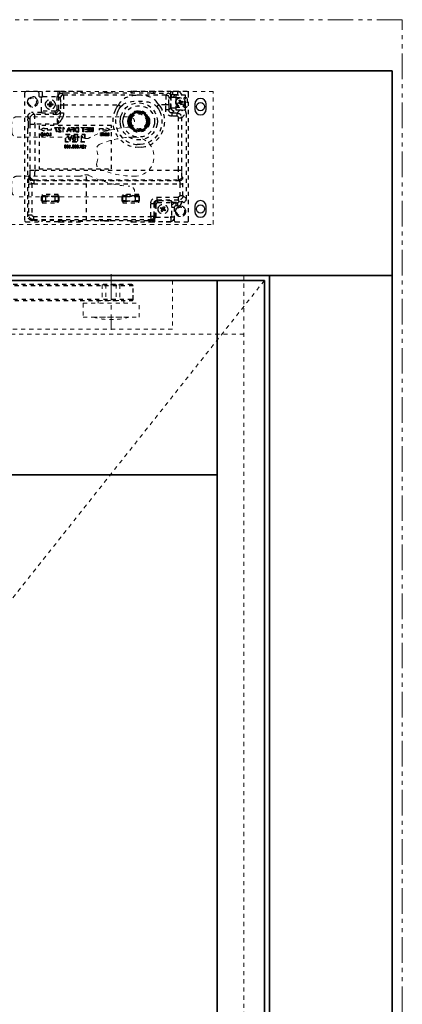
# Model space of a CAD drawing. Units: inches. Extents: x -2 to 1499, y -364 to 264.
# Drawn here: x 1180 to 1190, y 72 to 96 of the extents above; entities that cross this region are included whole.
import ezdxf

# ---------------------------------------------------------------- set-up
doc = ezdxf.new("R2010")
doc.units = ezdxf.units.IN
doc.header["$MEASUREMENT"] = 0
for name, pattern in [('CENTER', [0.95, 0.625, -0.125, 0.075, -0.125]), ('DASHED', [0.2, 0.1, -0.1]), ('PDF_IMPORT', [1, 0.8, -0.2]), ('PHANTOM', [1.15, 0.625, -0.125, 0.075, -0.125, 0.075, -0.125])]:
    doc.linetypes.add(name, pattern=pattern)
for name, color, linetype, lineweight in [('CENTERLINE', 5, 'CENTER', 9), ('HIDDEN DK BLUE', 5, 'DASHED', 9), ('HIDDEN LT BLUE', 4, 'DASHED', 25), ('HIDDEN RED', 1, 'DASHED', 18), ('LINE LT BLUE', 4, 'Continuous', 25), ('LINE MAGENTA', 6, 'Continuous', 35), ('LINE RED', 1, 'Continuous', 18), ('SURROUNDING MAT', 5, 'PHANTOM', 9), ('TEXT BLUE', 5, 'Continuous', 15)]:
    doc.layers.add(name, color=color, linetype=linetype, lineweight=lineweight)

# ---------------------------------------------------------------- blocks, each defined once
blk = doc.blocks.new('Ellison Power Op Roller')
at = {"layer": 'CENTERLINE'}
blk.add_line((0, 0.635), (0, -0.7165), dxfattribs=at)
at = {"layer": 'HIDDEN RED'}
for p, q in [((-0.216, 0.385), (0.216, 0.385)), ((-0.216, 0.385), (-0.216, 0)), ((0.216, 0.385), (0.216, 0)), ((-0.3125, 0), (0.3125, 0)), ((-0.3125, 0), (-0.3125, -0.0665)), ((0.3125, 0), (0.3125, -0.0665)), ((-0.6875, -0.0665), (0.6875, -0.0665)), ((-0.6875, -0.0665), (-0.6875, -0.4085)), ((0.6875, -0.4085), (0.6875, -0.0665)), ((-0.6875, -0.4085), (0.6875, -0.4085)), ((-0.4375, -0.4085), (0.4375, -0.4085))]:
    blk.add_line(p, q, dxfattribs=at)
blk.add_arc((0, 1.2126), 1.6791, 254.8965, 285.1035, dxfattribs=at)
blk = doc.blocks.new('*U530')
at = {"layer": 'CENTERLINE'}
for p, q in [((0, 0.557), (0, -0.611)), ((15.75, 0.28), (15.75, -0.618))]:
    blk.add_line(p, q, dxfattribs=at)
at = {"layer": 'HIDDEN RED', "lineweight": 25}
for p, q in [((-0.638, 0.03), (-0.645, -0.165)), ((16.256, 0.03), (-0.638, 0.03)), ((16.272, 0.027), (16.256, 0.03)), ((16.283, 0.017), (16.272, 0.027)), ((16.289, 0), (16.283, 0.017)), ((16.293, -0.165), (16.289, 0)), ((-0.645, -0.165), (-0.638, -0.331)), ((16.289, -0.331), (16.293, -0.165)), ((-0.638, -0.331), (-0.635, -0.348)), ((-0.635, -0.348), (-0.621, -0.358)), ((-0.621, -0.358), (-0.604, -0.361)), ((-0.604, -0.361), (16.256, -0.361)), ((16.256, -0.361), (16.272, -0.358)), ((16.272, -0.358), (16.283, -0.348)), ((16.283, -0.348), (16.289, -0.331))]:
    blk.add_line(p, q, dxfattribs=at)
at = {"layer": 'HIDDEN RED'}
for p, q in [((15.625, 0.03), (15.625, -0.361)), ((15.875, 0.03), (15.875, -0.361))]:
    blk.add_line(p, q, dxfattribs=at)
at = {"layer": 'HIDDEN RED', "lineweight": 25}
for points in [[(16.289, 0), (-0.639, 0)], [(-0.638, -0.331), (16.289, -0.331)]]:
    blk.add_lwpolyline(points, dxfattribs=at)
at = {"layer": 'LINE RED'}
for p, q in [((-0.561, 0.03), (-0.561, -0.361)), ((0.561, 0.03), (0.561, -0.361))]:
    blk.add_line(p, q, dxfattribs=at)
at = {"layer": 'HIDDEN LT BLUE'}
blk.add_blockref('Ellison Power Op Roller', (15.75, -0.361), dxfattribs=at)
blk = doc.blocks.new('*U532')
at = {"layer": 'HIDDEN RED'}
for p, q in [((34.062, -0.125), (34.062, -1.313)), ((34.062, -1.313), (15.938, -1.313))]:
    blk.add_line(p, q, dxfattribs=at)
blk.add_lwpolyline([(13.313, 1.247), (35.063, 1.247), (35.063, 4.497), (13.313, 4.497), (13.313, 1.247)], dxfattribs=at)
at = {"layer": 'HIDDEN RED', "lineweight": 25}
for points in [[(31.272, 4.398), (31.272, 4.492), (30.879, 4.492), (30.879, 4.374), (30.875, 4.374), (30.86, 4.359), (30.84, 4.354), (30.821, 4.359), (30.806, 4.374), (30.801, 4.394), (30.801, 4.452), (30.794, 4.472), (30.781, 4.487), (30.762, 4.492), (30.485, 4.492), (30.465, 4.487), (30.451, 4.472), (30.446, 4.452), (30.446, 1.345), (30.451, 1.326), (30.465, 1.311), (30.485, 1.306), (30.762, 1.306), (30.779, 1.311), (30.794, 1.323), (30.801, 1.343)], [(31.237, 4.372), (31.237, 4.055), (31.276, 4.055), (31.272, 4.031), (31.262, 4.009), (31.245, 3.992), (31.223, 3.982), (31.198, 3.977), (31.24, 3.935), (30.688, 3.935), (30.639, 3.984), (30.617, 3.982)], [(30.862, 4.016), (30.862, 4.335), (30.867, 4.354), (30.882, 4.369), (30.902, 4.374), (31.237, 4.374)], [(30.902, 4.374), (30.879, 4.374), (30.879, 4.367)], [(31.862, 4.462), (31.862, 4.492), (31.823, 4.492), (31.311, 4.492), (31.272, 4.492)], [(31.272, 4.413), (31.279, 4.413)], [(31.272, 4.391), (31.272, 4.374), (31.272, 4.384), (31.274, 4.391), (31.272, 4.394), (31.276, 4.408)], [(31.311, 4.447), (31.311, 4.492)], [(31.333, 4.455), (31.347, 4.457), (31.397, 4.408), (31.372, 4.403), (31.35, 4.394), (31.333, 4.376), (31.321, 4.354), (31.318, 4.33), (31.318, 4.325)], [(31.347, 4.457), (31.365, 4.457), (31.367, 4.46), (31.37, 4.46), (31.374, 4.462), (31.446, 4.462), (33.46, 4.462), (33.531, 4.462), (33.536, 4.46), (33.538, 4.46), (33.543, 4.457), (33.95, 4.457)], [(33.967, 4.455), (33.95, 4.457), (33.903, 4.408), (31.397, 4.408), (31.397, 4.403)], [(31.823, 4.492), (31.823, 4.462)], [(32.276, 4.462), (32.394, 4.472), (32.511, 4.472), (32.631, 4.462)], [(33.634, 4.492), (33.594, 4.492), (33.082, 4.492), (33.043, 4.492), (33.043, 4.462)], [(33.082, 4.462), (33.082, 4.492)], [(33.315, 4.401), (33.239, 4.403), (33.166, 4.401)], [(33.594, 4.492), (33.594, 4.457)], [(34.026, 4.398), (34.026, 4.492), (33.634, 4.492), (33.634, 4.457)], [(33.982, 4.33), (34.026, 4.374), (34.026, 4.1), (34.026, 4.374), (34.026, 4.391), (34.028, 4.394), (34.023, 4.408)], [(34.026, 4.492), (34.067, 4.492), (34.067, 4.413), (34.026, 4.413), (34.028, 4.411), (34.031, 4.403), (34.031, 4.389), (34.033, 4.374), (34.031, 4.413)], [(34.026, 4.394), (34.028, 4.384), (34.033, 4.374), (34.045, 4.359), (34.067, 4.354), (34.146, 4.354)], [(34.033, 4.374), (34.026, 4.374)], [(34.104, 1.411), (34.107, 1.404), (34.107, 1.345), (34.112, 1.326), (34.126, 1.311), (34.146, 1.306), (34.42, 1.306), (34.44, 1.311), (34.455, 1.326), (34.459, 1.345), (34.459, 4.452), (34.455, 4.472), (34.44, 4.487), (34.42, 4.492), (34.185, 4.492), (34.067, 4.492)], [(34.185, 4.413), (34.067, 4.413)], [(34.107, 4.413), (34.107, 4.394), (34.099, 4.374), (34.087, 4.359), (34.067, 4.354)], [(34.146, 4.345), (34.146, 4.109), (34.381, 4.109), (34.381, 4.345)], [(34.298, 4.403), (34.288, 4.433), (34.268, 4.457), (34.244, 4.477), (34.214, 4.489), (34.185, 4.492), (34.185, 4.413), (34.21, 4.403)], [(34.381, 4.354), (34.401, 4.349), (34.415, 4.335), (34.42, 4.315), (34.42, 4.139), (34.415, 4.119), (34.401, 4.104), (34.381, 4.1)], [(30.536, 4.175), (30.522, 4.205), (30.519, 4.237), (30.522, 4.269), (30.536, 4.298)], [(31.323, 4.173), (31.323, 3.97), (31.401, 3.97), (31.397, 3.93), (31.389, 3.891), (31.372, 3.854), (31.352, 3.82), (31.33, 3.788), (31.306, 3.756), (31.249, 3.7), (30.693, 3.7), (30.693, 2.57), (34.212, 2.57), (34.212, 3.852), (34.212, 3.859), (34.21, 3.867), (34.205, 3.874), (34.2, 3.879), (34.195, 3.884), (34.187, 3.889), (34.18, 3.891), (34.173, 3.891), (34.055, 3.891), (34.055, 3.97), (34.173, 3.97), (34.173, 3.891)], [(30.762, 4.269), (30.767, 4.237), (30.762, 4.205)], [(31.323, 4.202), (31.323, 4.173), (31.401, 4.173), (31.401, 3.97)], [(31.401, 4.212), (31.401, 4.173), (32.752, 4.173), (32.771, 4.205), (32.793, 4.234)], [(33.675, 4.129), (33.719, 4.068), (33.754, 4.004)], [(33.977, 4.173), (33.977, 4.048), (33.898, 4.048), (33.898, 4.173), (33.729, 4.173), (33.707, 4.205), (33.685, 4.234)], [(33.977, 4.033), (33.977, 4.048), (34.026, 4.1), (34.028, 4.085)], [(34.031, 4.075), (34.045, 4.092), (34.067, 4.1), (34.146, 4.1)], [(34.161, 4.168), (34.148, 4.198), (34.146, 4.227), (34.148, 4.259), (34.161, 4.286)], [(34.146, 4.109), (34.146, 4.051), (34.381, 4.051), (34.381, 4.109)], [(34.376, 4.259), (34.381, 4.227), (34.376, 4.198)], [(30.522, 3.867), (30.524, 3.889)], [(30.571, 3.818), (30.522, 3.867), (30.522, 3.825), (30.522, 3.818)], [(30.688, 3.93), (30.688, 3.935), (30.656, 3.93), (30.63, 3.921), (30.605, 3.901), (30.585, 3.877), (30.573, 3.847), (30.571, 3.818), (30.571, 3.815)], [(30.862, 3.982), (30.86, 3.984), (30.639, 3.984)], [(31.198, 4.016), (30.862, 4.016), (30.862, 3.977), (31.198, 3.977), (31.198, 4.016), (31.205, 4.016), (31.213, 4.019), (31.22, 4.024), (31.23, 4.033), (31.235, 4.041), (31.237, 4.048), (31.237, 4.055)], [(32.805, 3.636), (32.791, 3.7), (32.786, 3.764), (32.791, 3.83), (32.805, 3.894)], [(32.874, 3.646), (32.859, 3.705), (32.854, 3.764), (32.859, 3.825), (32.874, 3.884)], [(32.994, 3.663), (32.979, 3.712), (32.975, 3.764), (32.979, 3.818), (32.994, 3.867)], [(32.997, 3.808), (32.997, 3.874)], [(33.024, 3.84), (33.006, 3.845), (33.011, 3.84), (33.014, 3.837), (33.016, 3.835), (33.016, 3.832), (33.019, 3.83), (33.019, 3.825), (33.016, 3.823), (33.014, 3.818), (33.009, 3.813), (32.999, 3.813), (33.006, 3.845), (33.019, 3.874), (33.033, 3.867)], [(33.041, 3.864), (33.036, 3.864), (33.033, 3.867), (33.024, 3.84), (33.026, 3.837), (33.028, 3.837), (33.031, 3.835), (33.031, 3.832), (33.033, 3.83), (33.033, 3.818)], [(33.053, 3.676), (33.038, 3.72), (33.033, 3.764), (33.038, 3.81), (33.053, 3.854)], [(33.126, 3.965), (33.124, 3.965), (33.122, 3.962), (33.109, 3.962), (33.107, 3.965), (33.104, 3.967), (33.104, 3.97), (33.077, 3.95), (33.055, 3.928), (33.036, 3.901), (33.05, 3.894)], [(33.068, 3.916), (33.05, 3.894), (33.053, 3.891), (33.053, 3.889), (33.055, 3.886), (33.055, 3.884), (33.058, 3.881), (33.058, 3.877), (33.055, 3.874), (33.055, 3.872), (33.053, 3.869)], [(33.168, 3.977), (33.166, 3.979), (33.166, 3.982), (33.139, 3.97), (33.141, 3.967), (33.141, 3.96), (33.139, 3.957), (33.139, 3.952), (33.136, 3.952), (33.134, 3.95), (33.131, 3.948), (33.122, 3.948), (33.119, 3.95), (33.117, 3.95), (33.112, 3.955), (33.09, 3.938)], [(33.112, 3.955), (33.104, 3.97), (33.131, 3.984), (33.131, 3.979)], [(33.131, 4.006), (33.195, 4.006)], [(33.166, 3.982), (33.161, 3.997), (33.131, 3.984), (33.139, 3.97)], [(33.183, 3.989), (33.18, 3.987), (33.171, 3.987), (33.168, 3.989), (33.166, 3.989), (33.163, 3.992), (33.163, 3.994), (33.161, 3.997), (33.183, 4.004), (33.193, 4.006), (33.193, 3.999)], [(33.195, 3.989), (33.195, 3.977), (33.193, 3.975), (33.19, 3.975), (33.188, 3.972), (33.185, 3.972), (33.18, 3.97)], [(33.224, 3.994), (33.195, 3.989), (33.193, 4.006), (33.224, 4.011), (33.256, 4.011), (33.256, 4.006), (33.254, 4.004)], [(33.224, 3.987), (33.224, 3.994), (33.224, 4.011), (33.224, 4.004)], [(33.256, 3.994), (33.256, 3.992), (33.254, 3.987), (33.254, 3.984), (33.251, 3.982), (33.249, 3.982), (33.247, 3.979), (33.237, 3.979)], [(33.242, 3.994), (33.237, 3.994)], [(33.283, 4.006), (33.349, 4.006)], [(33.315, 3.982), (33.31, 3.977), (33.31, 3.975), (33.308, 3.972), (33.303, 3.972), (33.3, 3.97), (33.298, 3.97), (33.296, 3.972), (33.293, 3.972), (33.291, 3.975), (33.288, 3.975), (33.286, 3.977), (33.283, 3.982), (33.283, 3.989)], [(33.391, 3.938), (33.403, 3.95), (33.376, 3.97), (33.362, 3.977), (33.349, 3.984), (33.318, 3.997), (33.315, 3.982), (33.34, 3.97)], [(33.345, 3.578), (33.347, 3.58), (33.349, 3.58), (33.352, 3.582), (33.359, 3.582), (33.362, 3.58), (33.364, 3.58), (33.369, 3.575), (33.391, 3.592), (33.389, 3.595), (33.386, 3.597), (33.386, 3.607), (33.389, 3.609), (33.389, 3.612), (33.394, 3.617), (33.398, 3.617), (33.401, 3.619), (33.406, 3.619), (33.408, 3.617), (33.411, 3.617), (33.413, 3.614), (33.43, 3.636), (33.423, 3.644), (33.423, 3.656), (33.425, 3.658), (33.425, 3.661), (33.428, 3.663), (33.43, 3.663), (33.435, 3.666), (33.443, 3.666), (33.445, 3.663), (33.457, 3.69), (33.455, 3.69), (33.447, 3.698), (33.447, 3.7), (33.445, 3.703), (33.445, 3.71), (33.447, 3.712), (33.45, 3.715), (33.45, 3.717), (33.452, 3.72), (33.455, 3.72), (33.46, 3.722), (33.462, 3.722), (33.465, 3.72), (33.47, 3.749), (33.465, 3.749), (33.462, 3.752), (33.46, 3.752), (33.455, 3.756), (33.455, 3.761), (33.452, 3.764), (33.455, 3.769), (33.455, 3.774), (33.457, 3.776), (33.46, 3.779), (33.462, 3.779), (33.465, 3.781), (33.47, 3.781), (33.465, 3.808), (33.46, 3.808), (33.455, 3.81), (33.452, 3.81), (33.45, 3.813), (33.45, 3.815), (33.445, 3.82), (33.445, 3.825), (33.447, 3.83), (33.447, 3.832), (33.45, 3.835), (33.452, 3.837), (33.455, 3.837), (33.457, 3.84), (33.445, 3.867), (33.443, 3.864), (33.44, 3.864)], [(33.425, 3.869), (33.425, 3.872), (33.423, 3.874), (33.423, 3.886), (33.425, 3.889), (33.428, 3.891), (33.43, 3.894), (33.413, 3.916), (33.411, 3.913), (33.408, 3.913), (33.406, 3.911), (33.398, 3.911), (33.396, 3.913), (33.394, 3.913), (33.389, 3.918), (33.389, 3.921), (33.386, 3.923), (33.386, 3.933), (33.391, 3.938), (33.369, 3.955)], [(33.413, 3.916), (33.425, 3.928), (33.423, 3.926), (33.421, 3.923), (33.408, 3.923), (33.406, 3.926), (33.398, 3.933), (33.398, 3.945), (33.403, 3.95), (33.425, 3.928), (33.445, 3.901), (33.43, 3.894)], [(33.445, 3.867), (33.46, 3.874), (33.457, 3.872), (33.447, 3.872), (33.445, 3.874), (33.443, 3.874), (33.44, 3.877), (33.44, 3.879), (33.438, 3.881), (33.438, 3.894), (33.44, 3.896), (33.443, 3.899), (33.445, 3.901), (33.457, 3.877), (33.46, 3.874), (33.472, 3.845), (33.477, 3.835), (33.482, 3.813), (33.484, 3.781)], [(33.482, 3.874), (33.482, 3.808)], [(34.089, 4.021), (34.107, 4.021), (34.055, 3.97), (34.038, 3.972)], [(34.246, 4.043), (34.065, 4.043), (34.058, 4.036)], [(34.327, 4.051), (34.305, 4.026), (34.285, 4.036), (34.266, 4.041), (34.246, 4.043), (34.173, 3.97), (34.195, 3.967)], [(34.212, 2.531), (34.212, 2.57), (34.29, 2.57), (34.29, 3.852), (34.398, 3.96), (34.398, 3.977), (34.393, 3.997), (34.388, 4.011), (34.379, 4.028), (34.369, 4.041), (34.357, 4.051)], [(34.212, 3.852), (34.29, 3.852), (34.288, 3.874)], [(34.224, 4.043), (34.224, 4.051)], [(34.398, 3.96), (34.398, 1.877), (34.32, 1.955), (34.32, 2.365), (34.317, 2.379), (34.317, 2.389), (34.315, 2.394), (34.295, 2.414)], [(34.303, 4.028), (34.303, 4.051)], [(30.522, 3.788), (30.522, 3.786), (30.524, 3.786), (30.534, 3.774), (30.536, 3.734), (30.536, 3.641), (30.534, 3.602), (30.524, 3.592), (30.522, 3.59)], [(30.573, 3.722), (30.573, 3.7), (30.693, 3.7), (30.693, 3.739)], [(30.573, 3.7), (30.573, 2.57), (30.693, 2.57), (30.693, 2.531)], [(33.014, 3.808), (32.999, 3.813), (32.994, 3.781), (33.011, 3.781)], [(33.011, 3.749), (32.994, 3.749), (32.997, 3.749), (32.999, 3.752), (33.004, 3.752), (33.006, 3.754), (33.006, 3.756), (33.009, 3.759), (33.009, 3.771), (33.006, 3.774), (33.006, 3.776), (33.004, 3.779), (32.999, 3.779), (32.997, 3.781), (32.994, 3.781), (32.994, 3.764), (32.994, 3.749), (32.999, 3.717), (33.006, 3.685), (33.019, 3.656), (33.033, 3.632), (33.036, 3.629), (33.055, 3.602), (33.068, 3.614)], [(32.997, 3.656), (32.997, 3.722)], [(33.024, 3.69), (33.006, 3.685), (33.009, 3.688), (33.011, 3.688), (33.016, 3.693), (33.016, 3.695), (33.019, 3.7), (33.019, 3.705), (33.016, 3.707), (33.014, 3.71), (33.014, 3.712), (33.011, 3.715), (33.009, 3.715), (33.004, 3.717), (32.999, 3.717), (33.014, 3.72)], [(33.021, 3.808), (33.014, 3.808), (33.011, 3.781), (33.014, 3.781), (33.016, 3.779), (33.019, 3.779), (33.021, 3.776), (33.024, 3.774), (33.026, 3.771), (33.026, 3.759), (33.019, 3.752), (33.016, 3.752), (33.014, 3.749), (33.011, 3.749), (33.014, 3.72), (33.019, 3.722), (33.021, 3.722)], [(33.033, 3.663), (33.019, 3.656), (33.021, 3.656), (33.026, 3.658)], [(33.033, 3.712), (33.033, 3.7), (33.031, 3.698), (33.031, 3.695), (33.026, 3.69), (33.024, 3.69), (33.033, 3.663), (33.036, 3.666), (33.046, 3.666), (33.048, 3.663), (33.05, 3.663), (33.053, 3.661), (33.055, 3.658), (33.055, 3.656), (33.058, 3.651), (33.058, 3.649), (33.055, 3.646), (33.055, 3.644), (33.053, 3.641), (33.053, 3.639), (33.05, 3.636), (33.068, 3.614), (33.07, 3.617), (33.073, 3.617), (33.075, 3.619), (33.077, 3.619), (33.08, 3.617), (33.087, 3.617), (33.09, 3.614), (33.09, 3.612), (33.092, 3.609), (33.092, 3.595), (33.09, 3.592), (33.112, 3.575), (33.114, 3.578), (33.117, 3.58), (33.119, 3.58), (33.122, 3.582), (33.126, 3.582), (33.131, 3.58), (33.134, 3.58), (33.139, 3.575), (33.139, 3.573), (33.141, 3.57), (33.141, 3.56), (33.139, 3.558), (33.166, 3.548), (33.166, 3.551), (33.168, 3.553)], [(33.05, 3.636), (33.036, 3.629), (33.038, 3.629), (33.041, 3.632), (33.041, 3.634), (33.043, 3.639), (33.043, 3.644), (33.041, 3.646), (33.041, 3.649), (33.038, 3.651)], [(33.073, 3.683), (33.058, 3.722), (33.053, 3.764), (33.058, 3.805), (33.073, 3.845)], [(33.413, 3.614), (33.425, 3.602), (33.445, 3.629), (33.43, 3.636)], [(33.423, 3.805), (33.428, 3.764), (33.423, 3.722)], [(33.445, 3.663), (33.46, 3.656), (33.457, 3.656), (33.455, 3.658), (33.452, 3.658), (33.447, 3.656), (33.445, 3.656), (33.443, 3.654), (33.44, 3.651), (33.44, 3.649), (33.438, 3.646), (33.438, 3.634), (33.443, 3.629), (33.445, 3.629)], [(33.44, 3.81), (33.447, 3.764), (33.44, 3.72)], [(33.457, 3.84), (33.472, 3.845), (33.47, 3.842), (33.467, 3.84), (33.465, 3.837), (33.465, 3.835), (33.462, 3.832), (33.462, 3.823), (33.465, 3.818), (33.467, 3.818), (33.47, 3.815), (33.472, 3.813), (33.482, 3.813), (33.465, 3.808)], [(33.457, 3.69), (33.472, 3.685), (33.47, 3.688), (33.467, 3.688), (33.465, 3.69), (33.465, 3.693), (33.462, 3.695), (33.462, 3.707)], [(33.472, 3.685), (33.46, 3.656)], [(33.465, 3.72), (33.482, 3.717), (33.474, 3.717)], [(33.47, 3.781), (33.484, 3.781), (33.482, 3.781), (33.479, 3.779)], [(33.47, 3.761), (33.47, 3.769)], [(33.47, 3.749), (33.484, 3.749), (33.482, 3.749), (33.479, 3.752)], [(33.484, 3.749), (33.482, 3.717)], [(33.482, 3.722), (33.482, 3.656)], [(33.501, 3.818), (33.506, 3.764), (33.501, 3.712)], [(33.621, 3.825), (33.626, 3.764), (33.621, 3.705)], [(33.69, 3.83), (33.695, 3.764), (33.69, 3.7)], [(30.571, 2.453), (30.551, 2.433), (30.549, 2.401), (30.549, 2.382), (30.546, 2.36), (30.546, 2.242), (30.546, 1.483), (30.522, 1.46), (30.522, 3.553), (30.522, 3.56)], [(33.09, 3.592), (33.077, 3.58), (33.08, 3.582), (33.08, 3.585), (33.082, 3.587), (33.082, 3.595), (33.08, 3.597), (33.08, 3.6), (33.075, 3.605), (33.073, 3.605), (33.07, 3.607), (33.063, 3.607), (33.06, 3.605), (33.058, 3.605), (33.055, 3.602), (33.077, 3.58), (33.104, 3.56), (33.112, 3.575)], [(33.131, 3.551), (33.131, 3.543), (33.104, 3.56), (33.104, 3.563), (33.107, 3.565), (33.109, 3.565), (33.114, 3.568), (33.122, 3.568), (33.126, 3.563)], [(33.224, 3.536), (33.224, 3.519), (33.193, 3.524), (33.183, 3.526), (33.161, 3.531), (33.131, 3.543), (33.139, 3.558)], [(33.195, 3.524), (33.131, 3.524)], [(33.166, 3.548), (33.161, 3.531), (33.163, 3.533), (33.163, 3.536)], [(33.178, 3.543), (33.18, 3.543), (33.183, 3.541)], [(33.18, 3.558), (33.188, 3.558)], [(33.195, 3.541), (33.193, 3.524), (33.193, 3.529)], [(33.195, 3.546), (33.195, 3.541), (33.224, 3.536), (33.224, 3.541), (33.227, 3.543), (33.229, 3.546), (33.232, 3.548), (33.234, 3.551), (33.247, 3.551), (33.254, 3.543), (33.254, 3.541), (33.256, 3.538), (33.256, 3.536), (33.283, 3.541), (33.283, 3.548), (33.286, 3.551), (33.288, 3.553), (33.291, 3.556), (33.293, 3.558), (33.308, 3.558), (33.31, 3.556), (33.31, 3.553), (33.315, 3.548), (33.34, 3.558), (33.34, 3.565)], [(33.283, 3.541), (33.288, 3.524), (33.256, 3.519), (33.224, 3.519), (33.224, 3.526)], [(33.256, 3.536), (33.256, 3.519), (33.256, 3.521), (33.254, 3.526), (33.254, 3.529), (33.251, 3.531), (33.249, 3.531), (33.247, 3.533), (33.237, 3.533)], [(33.349, 3.524), (33.283, 3.524)], [(33.315, 3.536), (33.318, 3.533), (33.318, 3.531), (33.288, 3.524), (33.288, 3.533), (33.291, 3.536), (33.291, 3.538), (33.293, 3.541), (33.296, 3.541), (33.3, 3.543), (33.303, 3.543)], [(33.315, 3.548), (33.318, 3.531), (33.349, 3.543), (33.34, 3.558)], [(33.391, 3.592), (33.403, 3.58), (33.401, 3.582), (33.398, 3.585), (33.398, 3.597), (33.406, 3.605), (33.408, 3.605), (33.411, 3.607), (33.416, 3.607), (33.421, 3.605), (33.423, 3.605), (33.425, 3.602), (33.403, 3.58), (33.376, 3.56), (33.369, 3.575)], [(30.571, 2.455), (30.571, 2.453), (30.573, 2.421), (30.585, 2.394), (30.605, 2.37), (30.63, 2.35), (30.656, 2.338), (30.688, 2.335), (30.669, 2.316), (30.647, 2.318), (30.622, 2.323), (30.603, 2.335), (30.585, 2.35), (30.571, 2.367), (30.558, 2.387), (30.554, 2.411), (30.551, 2.433), (30.554, 2.406)], [(30.573, 2.57), (30.573, 2.548)], [(31.965, 1.348), (31.965, 2.416)], [(34.295, 2.416), (34.295, 2.414), (34.293, 2.389), (34.281, 2.367), (34.263, 2.35), (34.241, 2.338), (34.217, 2.335), (34.236, 2.316), (34.261, 2.318), (34.283, 2.33), (34.3, 2.348), (34.312, 2.37), (34.315, 2.394)], [(34.29, 2.541), (34.29, 2.57)], [(30.546, 2.242), (30.625, 2.242), (30.617, 2.269)], [(34.239, 2.313), (34.236, 2.316), (30.669, 2.316), (30.669, 2.237), (30.647, 2.237), (30.625, 2.242), (30.625, 1.483), (30.625, 1.475), (30.63, 1.46), (30.634, 1.456), (30.649, 1.446), (30.656, 1.446), (30.664, 1.443), (30.664, 1.365), (33.533, 1.365), (33.558, 1.37), (33.58, 1.38), (33.597, 1.397), (33.609, 1.419), (33.612, 1.443), (33.629, 1.426), (33.629, 1.424), (33.668, 1.424), (34.004, 1.424), (34.026, 1.424), (34.026, 1.431)], [(30.669, 2.237), (34.241, 2.237), (34.241, 1.955), (34.32, 1.955), (34.32, 1.933)], [(30.688, 2.34), (30.688, 2.335), (34.217, 2.335), (34.217, 2.34)], [(34.241, 2.252), (34.241, 2.237), (34.32, 2.237)], [(31.193, 1.946), (31.252, 1.946), (31.267, 1.941), (31.272, 1.926), (31.291, 1.926), (31.272, 1.943), (31.272, 1.975), (30.879, 1.975), (30.879, 1.943), (30.86, 1.926), (30.879, 1.926), (30.879, 1.826), (30.958, 1.826), (30.958, 1.806), (30.899, 1.806), (30.884, 1.811), (30.879, 1.826), (30.86, 1.826), (30.86, 1.926)], [(30.958, 1.946), (30.899, 1.946), (30.884, 1.941), (30.879, 1.926), (30.958, 1.926), (30.958, 1.946), (31.193, 1.946), (31.193, 1.926), (31.272, 1.926), (31.272, 1.826), (31.193, 1.826), (31.193, 1.806), (30.958, 1.806)], [(30.899, 1.946), (30.879, 1.946)], [(31.193, 1.806), (31.252, 1.806), (31.267, 1.811), (31.272, 1.826), (31.291, 1.826), (31.291, 1.926)], [(31.272, 1.946), (31.252, 1.946)], [(32.926, 1.975), (32.926, 1.946), (32.867, 1.946), (32.852, 1.941), (32.847, 1.926), (32.828, 1.926), (32.828, 1.826), (32.847, 1.808), (32.847, 1.777), (33.239, 1.777), (33.239, 1.808), (33.259, 1.826)], [(33.259, 1.926), (33.239, 1.943), (33.239, 1.975), (32.847, 1.975), (32.847, 1.943), (32.828, 1.926)], [(32.867, 1.946), (32.847, 1.946)], [(32.945, 1.946), (32.945, 1.975)], [(33.011, 1.975), (33.026, 1.955), (33.036, 1.955), (33.036, 1.975)], [(33.19, 1.975), (33.193, 1.97), (33.141, 1.97), (33.141, 1.955), (33.205, 1.955), (33.205, 1.968), (33.2, 1.975)], [(33.161, 1.806), (33.22, 1.806), (33.234, 1.811), (33.239, 1.826), (33.259, 1.826), (33.259, 1.926), (33.239, 1.926), (33.234, 1.941), (33.22, 1.946), (33.161, 1.946)], [(33.239, 1.946), (33.22, 1.946)], [(34.241, 1.955), (34.241, 1.948)], [(30.664, 1.443), (33.533, 1.443), (33.533, 1.759), (33.538, 1.789)], [(30.86, 1.826), (30.879, 1.808), (30.879, 1.777), (31.272, 1.777), (31.272, 1.808), (31.291, 1.826)], [(30.879, 1.806), (30.899, 1.806)], [(31.252, 1.806), (31.272, 1.806)], [(32.926, 1.806), (32.867, 1.806), (32.852, 1.811), (32.847, 1.826), (32.828, 1.826)], [(32.847, 1.806), (32.867, 1.806)], [(33.22, 1.806), (33.239, 1.806)], [(33.675, 1.835), (33.692, 1.838), (33.707, 1.821), (33.683, 1.818), (33.661, 1.806), (33.643, 1.789), (33.634, 1.767), (33.629, 1.742), (33.612, 1.759), (33.612, 1.443), (33.533, 1.443), (33.533, 1.365), (33.558, 1.343), (33.572, 1.343)], [(33.533, 1.759), (33.612, 1.759), (33.614, 1.774)], [(33.707, 1.781), (34.043, 1.781), (34.043, 1.821), (33.707, 1.821), (33.707, 1.781), (33.7, 1.781), (33.692, 1.779), (33.685, 1.774), (33.675, 1.764), (33.67, 1.757), (33.67, 1.75), (33.668, 1.742), (33.629, 1.742), (33.629, 1.426), (33.668, 1.426), (33.668, 1.424)], [(34.146, 1.777), (34.146, 1.698), (34.126, 1.693), (34.112, 1.679), (34.107, 1.659), (34.107, 1.424), (34.026, 1.424), (34.026, 1.306), (33.634, 1.306), (33.634, 1.399)], [(33.668, 1.426), (33.668, 1.742)], [(34.398, 1.877), (34.398, 1.86), (34.393, 1.843), (34.388, 1.826), (34.379, 1.811), (34.366, 1.796), (34.354, 1.784), (34.339, 1.777), (34.305, 1.811), (34.285, 1.801), (34.266, 1.796), (34.246, 1.794), (34.202, 1.838), (33.692, 1.838), (33.692, 1.916), (34.202, 1.916), (34.21, 1.916)], [(34.043, 1.781), (34.043, 1.463), (34.038, 1.443), (34.023, 1.429), (34.004, 1.424)], [(34.043, 1.816), (34.065, 1.794), (34.246, 1.794)], [(34.043, 1.718), (34.062, 1.742), (34.087, 1.762), (34.114, 1.774), (34.146, 1.777), (34.185, 1.777)], [(34.185, 1.698), (34.146, 1.698)], [(34.217, 1.794), (34.202, 1.781), (34.185, 1.777), (34.185, 1.698), (34.214, 1.703), (34.241, 1.713), (34.266, 1.73), (34.283, 1.755), (34.295, 1.779), (34.303, 1.808)], [(34.202, 1.916), (34.202, 1.838), (34.227, 1.84)], [(30.524, 1.436), (30.522, 1.46)], [(30.549, 1.46), (30.546, 1.483), (30.625, 1.483)], [(33.727, 1.561), (33.717, 1.59), (33.712, 1.62), (33.717, 1.652), (33.727, 1.679)], [(33.945, 1.652), (33.947, 1.62), (33.945, 1.59)], [(34.107, 1.659), (34.043, 1.659)], [(34.156, 1.5), (34.143, 1.529), (34.138, 1.561), (34.143, 1.593), (34.156, 1.622)], [(34.383, 1.593), (34.386, 1.561), (34.383, 1.529)], [(30.617, 1.345), (30.639, 1.343), (30.664, 1.365), (30.639, 1.367)], [(33.558, 1.343), (33.543, 1.343), (33.538, 1.338), (33.536, 1.338), (33.531, 1.336), (33.46, 1.336), (31.446, 1.336), (31.374, 1.336), (31.37, 1.338), (31.367, 1.338), (31.365, 1.343), (30.639, 1.343)], [(31.272, 1.343), (31.272, 1.306), (30.879, 1.306), (30.879, 1.343)], [(31.272, 1.306), (31.311, 1.306), (31.862, 1.306), (31.862, 1.336)], [(31.311, 1.306), (31.311, 1.343)], [(31.823, 1.336), (31.823, 1.306)], [(32.631, 1.336), (32.511, 1.326), (32.394, 1.326), (32.276, 1.336)], [(33.043, 1.336), (33.043, 1.306), (33.082, 1.306), (33.594, 1.306), (33.634, 1.306)], [(33.082, 1.306), (33.082, 1.336)], [(33.594, 1.35), (33.594, 1.306)], [(33.634, 1.385), (33.626, 1.385)], [(33.634, 1.407), (33.634, 1.424), (33.634, 1.416), (33.631, 1.407), (33.634, 1.404), (33.629, 1.389)], [(33.987, 1.306), (33.908, 1.306), (33.947, 1.306), (34.026, 1.306)], [(34.107, 1.424), (34.102, 1.394), (34.092, 1.367), (34.075, 1.345), (34.053, 1.326), (34.028, 1.313)]]:
    blk.add_lwpolyline(points, dxfattribs=at)
for points in [[(31.237, 4.374), (31.237, 4.372), (31.276, 4.372), (31.276, 4.374)], [(34.381, 4.403), (34.146, 4.403), (34.146, 4.345), (34.381, 4.345)], [(31.061, 4.193), (31.061, 4.239), (31.093, 4.239), (31.09, 4.193), (31.137, 4.193), (31.137, 4.161), (31.09, 4.163), (31.09, 4.117), (31.058, 4.117), (31.061, 4.163), (31.014, 4.163), (31.014, 4.195)], [(31.061, 4.163), (31.09, 4.163), (31.09, 4.193), (31.061, 4.193)], [(34.254, 4.207), (34.21, 4.193), (34.2, 4.222), (34.244, 4.237), (34.229, 4.278), (34.256, 4.291), (34.273, 4.247), (34.315, 4.261), (34.325, 4.232), (34.283, 4.217), (34.298, 4.175), (34.268, 4.166)], [(34.283, 4.217), (34.254, 4.207), (34.244, 4.237), (34.273, 4.247)], [(33.019, 3.874), (33.033, 3.899), (33.036, 3.901), (33.038, 3.899), (33.041, 3.896), (33.041, 3.894), (33.043, 3.891), (33.043, 3.886), (33.041, 3.881), (33.041, 3.879), (33.038, 3.877), (33.036, 3.874), (33.033, 3.874), (33.031, 3.872), (33.021, 3.872)], [(33.055, 3.928), (33.06, 3.923), (33.073, 3.923), (33.08, 3.93), (33.08, 3.933), (33.082, 3.935), (33.082, 3.94), (33.08, 3.945), (33.08, 3.948), (33.077, 3.95), (33.09, 3.938), (33.092, 3.935), (33.092, 3.921), (33.09, 3.918), (33.09, 3.916), (33.087, 3.913), (33.085, 3.913), (33.08, 3.911), (33.075, 3.911), (33.073, 3.913), (33.07, 3.913), (33.068, 3.916)], [(33.288, 4.006), (33.256, 4.011), (33.256, 3.994), (33.283, 3.989)], [(33.288, 4.006), (33.318, 3.997), (33.318, 3.994), (33.313, 3.989), (33.31, 3.989), (33.308, 3.987), (33.3, 3.987), (33.296, 3.989), (33.293, 3.989), (33.291, 3.992), (33.291, 3.994), (33.288, 3.997)], [(33.349, 3.984), (33.347, 3.982), (33.347, 3.975), (33.349, 3.97), (33.349, 3.967), (33.352, 3.965), (33.354, 3.965), (33.357, 3.962), (33.369, 3.962), (33.376, 3.97), (33.369, 3.955), (33.367, 3.952), (33.364, 3.95), (33.362, 3.95), (33.359, 3.948), (33.349, 3.948), (33.347, 3.95), (33.345, 3.952), (33.342, 3.952), (33.34, 3.957), (33.34, 3.97)], [(32.57, 3.666), (30.801, 3.666), (30.801, 2.605), (32.57, 2.605)], [(31.2, 3.605), (31.215, 3.582), (31.227, 3.56), (31.237, 3.536), (31.24, 3.509), (31.225, 3.509), (31.22, 3.538), (31.208, 3.575), (31.186, 3.607), (31.186, 3.619), (31.257, 3.619), (31.257, 3.605)], [(31.306, 3.543), (31.328, 3.524), (31.274, 3.524), (31.274, 3.509), (31.345, 3.509), (31.345, 3.519), (31.333, 3.536), (31.318, 3.551), (31.291, 3.578), (31.289, 3.59), (31.291, 3.597), (31.294, 3.602), (31.301, 3.607), (31.308, 3.607), (31.316, 3.607), (31.323, 3.602), (31.328, 3.595), (31.33, 3.587), (31.345, 3.59), (31.34, 3.602), (31.333, 3.612), (31.321, 3.619), (31.308, 3.619), (31.296, 3.619), (31.284, 3.612), (31.276, 3.602), (31.274, 3.59), (31.276, 3.575), (31.284, 3.563)], [(31.387, 3.619), (31.379, 3.619), (31.379, 3.509), (31.392, 3.509), (31.392, 3.595), (31.404, 3.587), (31.419, 3.58), (31.419, 3.592), (31.401, 3.605)], [(31.553, 3.543), (31.507, 3.543), (31.495, 3.509), (31.477, 3.509), (31.521, 3.619), (31.539, 3.619), (31.583, 3.509), (31.566, 3.509)], [(31.646, 3.558), (31.597, 3.558), (31.597, 3.573), (31.646, 3.573), (31.646, 3.607), (31.588, 3.607), (31.588, 3.619), (31.661, 3.619), (31.661, 3.509), (31.646, 3.509)], [(31.732, 3.509), (31.774, 3.509), (31.774, 3.619), (31.715, 3.619), (31.7, 3.609), (31.691, 3.602), (31.686, 3.59), (31.681, 3.565), (31.686, 3.543), (31.688, 3.533), (31.693, 3.524), (31.703, 3.516), (31.713, 3.511)], [(31.869, 3.607), (31.833, 3.607), (31.833, 3.619), (31.921, 3.619), (31.921, 3.607), (31.884, 3.607), (31.884, 3.509), (31.869, 3.509)], [(31.933, 3.521), (31.999, 3.521), (31.999, 3.56), (31.94, 3.56), (31.94, 3.573), (31.999, 3.573), (31.999, 3.607), (31.936, 3.607), (31.936, 3.619), (32.014, 3.619), (32.014, 3.509), (31.933, 3.509)], [(32.11, 3.592), (32.056, 3.509), (32.038, 3.509), (32.038, 3.619), (32.056, 3.619), (32.056, 3.538), (32.11, 3.619), (32.124, 3.619), (32.124, 3.509), (32.11, 3.509)], [(30.87, 3.411), (30.894, 3.411), (30.894, 3.482), (30.87, 3.482), (30.857, 3.48), (30.848, 3.475), (30.84, 3.462), (30.838, 3.445), (30.838, 3.433), (30.845, 3.421), (30.855, 3.413)], [(31.095, 3.587), (31.095, 3.548), (30.919, 3.548), (30.919, 3.529), (30.84, 3.568), (30.919, 3.607), (30.919, 3.587)], [(30.86, 3.472), (30.87, 3.472), (30.884, 3.472), (30.884, 3.418), (30.87, 3.418), (30.862, 3.418), (30.853, 3.423), (30.848, 3.435), (30.848, 3.448), (30.85, 3.46), (30.853, 3.467)], [(30.951, 3.433), (30.921, 3.433), (30.914, 3.411), (30.902, 3.411), (30.931, 3.482), (30.941, 3.482), (30.97, 3.411), (30.96, 3.411)], [(30.931, 3.46), (30.924, 3.44), (30.948, 3.44), (30.941, 3.46), (30.936, 3.472)], [(31.007, 3.409), (31.019, 3.413), (31.031, 3.421), (31.039, 3.431), (31.041, 3.445), (31.039, 3.46), (31.031, 3.472), (31.019, 3.48), (31.007, 3.482), (30.992, 3.48), (30.982, 3.472), (30.975, 3.46), (30.973, 3.445), (30.975, 3.433), (30.982, 3.421), (30.992, 3.413)], [(31.007, 3.475), (31.017, 3.472), (31.024, 3.465), (31.029, 3.455), (31.029, 3.445), (31.029, 3.435), (31.024, 3.426), (31.017, 3.421), (31.007, 3.418), (30.997, 3.421), (30.99, 3.426), (30.985, 3.435), (30.982, 3.445), (30.985, 3.455), (30.99, 3.465), (30.997, 3.472)], [(31.049, 3.418), (31.08, 3.418), (31.08, 3.482), (31.09, 3.482), (31.09, 3.411), (31.049, 3.411)], [(31.921, 3.254), (31.45, 3.254), (31.45, 3.45), (31.921, 3.45)], [(31.458, 3.443), (31.914, 3.443), (31.914, 3.261), (31.458, 3.261)], [(31.544, 3.293), (31.563, 3.293), (31.612, 3.413), (31.593, 3.413), (31.561, 3.328), (31.553, 3.308), (31.546, 3.328), (31.514, 3.413), (31.495, 3.413)], [(31.548, 3.556), (31.512, 3.556), (31.521, 3.585), (31.531, 3.607), (31.539, 3.587)], [(31.659, 3.291), (31.671, 3.293), (31.683, 3.301), (31.693, 3.311), (31.695, 3.325), (31.681, 3.328), (31.678, 3.318), (31.673, 3.311), (31.666, 3.306), (31.659, 3.306), (31.646, 3.308), (31.639, 3.313), (31.634, 3.323), (31.634, 3.333), (31.634, 3.342), (31.639, 3.352), (31.649, 3.357), (31.659, 3.36), (31.668, 3.357), (31.678, 3.35), (31.693, 3.35), (31.681, 3.413), (31.624, 3.413), (31.624, 3.396), (31.668, 3.396), (31.676, 3.364), (31.666, 3.372), (31.654, 3.374), (31.639, 3.369), (31.627, 3.362), (31.619, 3.35), (31.617, 3.335), (31.619, 3.32), (31.627, 3.306), (31.642, 3.293)], [(31.708, 3.529), (31.7, 3.546), (31.698, 3.565), (31.7, 3.587), (31.708, 3.597), (31.717, 3.605), (31.735, 3.607), (31.757, 3.607), (31.757, 3.521), (31.735, 3.521), (31.72, 3.524)], [(31.779, 3.369), (31.779, 3.384), (31.759, 3.396), (31.744, 3.413), (31.735, 3.413), (31.735, 3.293), (31.749, 3.293), (31.749, 3.386), (31.764, 3.377)], [(31.838, 3.413), (31.828, 3.413), (31.828, 3.293), (31.842, 3.293), (31.842, 3.386), (31.857, 3.377), (31.872, 3.369), (31.872, 3.384), (31.852, 3.396)], [(32.453, 3.529), (32.453, 3.548), (32.276, 3.548), (32.276, 3.587), (32.453, 3.587), (32.453, 3.607), (32.531, 3.568)], [(32.301, 3.418), (32.342, 3.418), (32.342, 3.443), (32.303, 3.443), (32.303, 3.453), (32.342, 3.453), (32.342, 3.472), (32.301, 3.472), (32.301, 3.482), (32.352, 3.482), (32.352, 3.411), (32.301, 3.411)], [(32.411, 3.462), (32.379, 3.411), (32.367, 3.411), (32.367, 3.482), (32.377, 3.482), (32.377, 3.428), (32.411, 3.482), (32.423, 3.482), (32.423, 3.411), (32.411, 3.411)], [(32.438, 3.482), (32.448, 3.482), (32.448, 3.411), (32.438, 3.411)], [(32.46, 3.418), (32.494, 3.418), (32.494, 3.482), (32.504, 3.482), (32.504, 3.411), (32.46, 3.411)], [(33.376, 3.56), (33.362, 3.551), (33.349, 3.543), (33.347, 3.548), (33.347, 3.556), (33.349, 3.558), (33.349, 3.56), (33.352, 3.563), (33.354, 3.565), (33.357, 3.568), (33.367, 3.568), (33.369, 3.565), (33.371, 3.565)], [(31.446, 3.114), (31.46, 3.119), (31.465, 3.127), (31.468, 3.134), (31.458, 3.137), (31.453, 3.127), (31.443, 3.122), (31.433, 3.127), (31.431, 3.132), (31.431, 3.137), (31.433, 3.146), (31.443, 3.149), (31.45, 3.149), (31.448, 3.156), (31.438, 3.159), (31.433, 3.168), (31.438, 3.176), (31.446, 3.178), (31.453, 3.176), (31.458, 3.168), (31.465, 3.168), (31.463, 3.176), (31.453, 3.186), (31.446, 3.186), (31.438, 3.186), (31.431, 3.181), (31.426, 3.176), (31.426, 3.168), (31.428, 3.159), (31.433, 3.154), (31.423, 3.149), (31.421, 3.137), (31.423, 3.129), (31.428, 3.122), (31.436, 3.117)], [(31.499, 3.114), (31.514, 3.119), (31.519, 3.127), (31.519, 3.132), (31.512, 3.134), (31.507, 3.127), (31.499, 3.122), (31.492, 3.124), (31.487, 3.132), (31.485, 3.146), (31.485, 3.149), (31.492, 3.141), (31.502, 3.139), (31.509, 3.141), (31.517, 3.146), (31.519, 3.154), (31.521, 3.163), (31.519, 3.171), (31.514, 3.178), (31.509, 3.186), (31.499, 3.186), (31.487, 3.183), (31.48, 3.176), (31.475, 3.151), (31.477, 3.139), (31.48, 3.127), (31.487, 3.117)], [(31.497, 3.149), (31.492, 3.149), (31.487, 3.151), (31.485, 3.163), (31.487, 3.173), (31.492, 3.178), (31.497, 3.178), (31.504, 3.176), (31.509, 3.173), (31.512, 3.161), (31.512, 3.156), (31.509, 3.151), (31.504, 3.149)], [(31.548, 3.186), (31.544, 3.186), (31.544, 3.114), (31.553, 3.114), (31.553, 3.171), (31.568, 3.161), (31.568, 3.168), (31.558, 3.176)], [(31.656, 3.137), (31.654, 3.149), (31.649, 3.151), (31.644, 3.154), (31.651, 3.159), (31.654, 3.168), (31.654, 3.176), (31.649, 3.181), (31.642, 3.186), (31.634, 3.186), (31.627, 3.186), (31.619, 3.181), (31.617, 3.176), (31.615, 3.168), (31.617, 3.159), (31.624, 3.154), (31.615, 3.146), (31.612, 3.137), (31.612, 3.127), (31.619, 3.119), (31.634, 3.114), (31.644, 3.117), (31.651, 3.119), (31.656, 3.127)], [(31.649, 3.137), (31.644, 3.127), (31.634, 3.122), (31.624, 3.127), (31.622, 3.132), (31.622, 3.137), (31.622, 3.141), (31.624, 3.146), (31.629, 3.149), (31.639, 3.149), (31.644, 3.146), (31.646, 3.141)], [(31.634, 3.159), (31.627, 3.161), (31.624, 3.168), (31.627, 3.176), (31.634, 3.178), (31.642, 3.176), (31.646, 3.168), (31.642, 3.161)], [(31.705, 3.122), (31.71, 3.137), (31.713, 3.151), (31.71, 3.163), (31.708, 3.173), (31.7, 3.183), (31.688, 3.186), (31.678, 3.183), (31.671, 3.173), (31.666, 3.151), (31.666, 3.139), (31.671, 3.127), (31.678, 3.117), (31.688, 3.114), (31.698, 3.117)], [(31.698, 3.173), (31.703, 3.161), (31.703, 3.151), (31.7, 3.134), (31.695, 3.127), (31.688, 3.122), (31.681, 3.127), (31.676, 3.134), (31.676, 3.151), (31.676, 3.168), (31.681, 3.176), (31.688, 3.178)], [(31.767, 3.137), (31.762, 3.149), (31.759, 3.151), (31.752, 3.154), (31.759, 3.159), (31.764, 3.168), (31.762, 3.176), (31.752, 3.186), (31.744, 3.186), (31.735, 3.186), (31.725, 3.176), (31.722, 3.168), (31.725, 3.159), (31.735, 3.154), (31.725, 3.146), (31.72, 3.137), (31.722, 3.127), (31.727, 3.119), (31.742, 3.114), (31.752, 3.117), (31.759, 3.119), (31.764, 3.127)], [(31.744, 3.149), (31.749, 3.149), (31.754, 3.146), (31.757, 3.141), (31.757, 3.137), (31.754, 3.127), (31.742, 3.122), (31.732, 3.127), (31.73, 3.132), (31.73, 3.137), (31.73, 3.141), (31.732, 3.146), (31.737, 3.149)], [(31.754, 3.168), (31.752, 3.161), (31.742, 3.159), (31.735, 3.161), (31.732, 3.168), (31.735, 3.176), (31.742, 3.178), (31.752, 3.176)], [(31.811, 3.176), (31.82, 3.163), (31.828, 3.149), (31.838, 3.114), (31.828, 3.114), (31.825, 3.134), (31.816, 3.159), (31.803, 3.178), (31.803, 3.186), (31.847, 3.186), (31.847, 3.176)], [(31.879, 3.137), (31.891, 3.124), (31.857, 3.124), (31.857, 3.114), (31.904, 3.114), (31.904, 3.122), (31.896, 3.134), (31.887, 3.141), (31.874, 3.154), (31.869, 3.159), (31.867, 3.166), (31.872, 3.176), (31.879, 3.178), (31.889, 3.176), (31.894, 3.171), (31.894, 3.166), (31.904, 3.166), (31.901, 3.173), (31.896, 3.181), (31.889, 3.186), (31.879, 3.186), (31.872, 3.186), (31.865, 3.181), (31.86, 3.176), (31.857, 3.166), (31.86, 3.159), (31.865, 3.151)], [(31.931, 3.186), (31.926, 3.186), (31.926, 3.114), (31.933, 3.114), (31.933, 3.171), (31.95, 3.161), (31.95, 3.168), (31.938, 3.176)], [(31.59, 3.124), (31.597, 3.124), (31.597, 3.114), (31.59, 3.114)], [(31.779, 3.124), (31.789, 3.124), (31.789, 3.114), (31.779, 3.114)], [(30.958, 1.826), (31.193, 1.826), (31.193, 1.926), (30.958, 1.926)], [(32.847, 1.826), (32.847, 1.926), (32.926, 1.926), (32.926, 1.826), (33.161, 1.826), (33.161, 1.926), (33.239, 1.926), (33.239, 1.826), (33.161, 1.826), (33.161, 1.806), (32.926, 1.806), (32.926, 1.826)], [(33.161, 1.946), (32.926, 1.946), (32.926, 1.926), (33.161, 1.926)], [(33.81, 1.615), (33.768, 1.637), (33.786, 1.664), (33.825, 1.642), (33.847, 1.681), (33.874, 1.666), (33.852, 1.625), (33.891, 1.603), (33.876, 1.576), (33.835, 1.6), (33.813, 1.558), (33.786, 1.576)], [(33.835, 1.6), (33.852, 1.625), (33.825, 1.642), (33.81, 1.615)]]:
    blk.add_lwpolyline(points, close=True, dxfattribs=at)
for points in [[(31.318, 4.33), (31.276, 4.372), (31.276, 4.055), (31.318, 4.014), (31.313, 3.989), (31.303, 3.967), (31.286, 3.95), (31.264, 3.94), (31.24, 3.935), (31.242, 3.93, -0.026988), (31.249, 3.739), (31.249, 3.7), (31.294, 3.835), (31.313, 3.901), (31.321, 3.935), (31.323, 3.97), (31.323, 3.987), (31.321, 4.002), (31.318, 4.011), (31.318, 4.014)], [(33.977, 4.202), (33.977, 4.173), (33.898, 4.173), (33.898, 4.212, -0.012186), (33.901, 4.403), (33.903, 4.408), (33.928, 4.403), (33.95, 4.394), (33.967, 4.376), (33.977, 4.354), (33.982, 4.33), (33.979, 4.325)], [(33.631, 4.171), (33.675, 4.129), (33.729, 4.173), (33.773, 4.112), (33.81, 4.046, -0.516673), (33.315, 3.134), (33.239, 3.129), (33.163, 3.134, -0.515293), (32.668, 4.046), (32.707, 4.112), (32.752, 4.173), (32.803, 4.129), (32.847, 4.171)], [(33.349, 3.208), (33.276, 3.198), (33.202, 3.198, -0.524737), (32.725, 4.004), (32.761, 4.068), (32.803, 4.129)]]:
    blk.add_lwpolyline(points, format="xyb", dxfattribs=at)
blk.add_lwpolyline([(30.973, 4.119), (30.96, 4.149), (30.958, 4.178), (30.96, 4.207), (30.973, 4.237, -0.670087), (31.191, 4.207), (31.193, 4.178), (31.191, 4.149, -0.670087)], format="xyb", close=True, dxfattribs=at)
at = {"layer": 'HIDDEN RED'}
for points in [[(33.012, 3.879, -0.414214), (33.137, 3.754), (33.137, 3.751, -0.399987), (33.018, 3.626, 0.107187), (32.021, 3.358, -0.20719), (31.922, 3.351, 0.085523), (31.762, 3.379), (30.262, 3.379, -0.414214), (30.137, 3.504), (30.137, 3.754, -0.414214), (30.262, 3.879)], [(32.285, 2.598, 0.100451), (33.137, 2.425, 1), (33.137, 3.379, 0.100451), (32.285, 3.206, 0.390444), (32.215, 3.051, -0.160677), (32.215, 2.753, 0.390444)], [(32.021, 2.446, 0.107187), (33.018, 2.178, -0.399987), (33.137, 2.054), (33.137, 2.05, -0.414214), (33.012, 1.925), (30.262, 1.925, -0.414214), (30.137, 2.05), (30.137, 2.3, -0.414214), (30.262, 2.425), (31.762, 2.425, 0.085523), (31.922, 2.453, -0.20719)]]:
    blk.add_lwpolyline(points, format="xyb", close=True, dxfattribs=at)
at = {"layer": 'HIDDEN RED', "linetype": 'PDF_IMPORT', "lineweight": 25, "ltscale": 0.010833}
blk.add_lwpolyline([(33.445, 3.629), (33.457, 3.651), (33.477, 3.695), (33.484, 3.781)], dxfattribs=at)
at = {"layer": 'HIDDEN RED'}
for centre, radius in [((30.644, 4.244), 0.129), ((30.637, 4.238), 0.1), ((34.262, 4.238), 0.1), ((34.262, 1.566), 0.129), ((34.262, 1.566), 0.1)]:
    blk.add_circle(centre, radius, dxfattribs=at)
at = {"layer": 'HIDDEN RED', "lineweight": 25}
for points in [[(30.536, 4.298), (30.59, 4.396), (30.733, 4.376), (30.762, 4.269)], [(31.276, 4.408), (31.292, 4.435), (31.302, 4.447), (31.333, 4.455)], [(31.397, 4.403), (31.402, 4.343), (31.401, 4.273), (31.401, 4.212)], [(33.166, 4.401), (33.014, 4.394), (32.894, 4.351), (32.793, 4.234)], [(32.805, 3.894), (32.952, 4.36), (33.608, 4.31), (33.69, 3.83)], [(33.685, 4.234), (33.586, 4.352), (33.465, 4.393), (33.315, 4.401)], [(33.967, 4.455), (33.992, 4.449), (34.012, 4.431), (34.023, 4.408)], [(34.161, 4.286), (34.216, 4.379), (34.35, 4.358), (34.376, 4.259)], [(30.762, 4.205), (30.737, 4.099), (30.587, 4.079), (30.536, 4.175)], [(31.318, 4.325), (31.323, 4.292), (31.323, 4.236), (31.323, 4.202)], [(32.847, 4.171), (32.991, 4.291), (33.49, 4.292), (33.631, 4.171)], [(32.874, 3.884), (33.003, 4.268), (33.552, 4.225), (33.621, 3.825)], [(32.994, 3.867), (33.102, 4.109), (33.439, 4.076), (33.501, 3.818)], [(33.977, 4.202), (33.975, 4.245), (33.978, 4.283), (33.979, 4.325)], [(34.376, 4.198), (34.355, 4.095), (34.211, 4.079), (34.161, 4.168)], [(30.524, 3.889), (30.541, 3.943), (30.562, 3.967), (30.617, 3.982)], [(30.688, 3.93), (30.694, 3.867), (30.687, 3.803), (30.693, 3.739)], [(33.053, 3.869), (33.046, 3.862), (33.05, 3.865), (33.041, 3.864)], [(33.053, 3.854), (33.146, 4.03), (33.392, 4.003), (33.44, 3.81)], [(33.073, 3.845), (33.151, 4.007), (33.38, 3.978), (33.423, 3.805)], [(33.131, 3.979), (33.131, 3.971), (33.134, 3.971), (33.126, 3.965)], [(33.18, 3.97), (33.176, 3.97), (33.171, 3.973), (33.168, 3.977)], [(33.193, 3.999), (33.189, 3.996), (33.189, 3.988), (33.183, 3.989)], [(33.237, 3.994), (33.231, 4.001), (33.236, 3.991), (33.224, 4.004)], [(33.237, 3.979), (33.232, 3.98), (33.228, 3.983), (33.224, 3.987)], [(33.254, 4.004), (33.255, 3.997), (33.246, 3.997), (33.242, 3.994)], [(33.754, 4.004), (33.912, 3.672), (33.709, 3.277), (33.349, 3.208)], [(33.44, 3.864), (33.432, 3.865), (33.431, 3.862), (33.425, 3.869)], [(34.055, 3.891), (33.971, 3.891), (33.895, 3.959), (33.898, 4.048)], [(34.038, 3.972), (34.009, 3.972), (33.982, 4.006), (33.977, 4.033)], [(34.089, 4.021), (34.058, 4.028), (34.035, 4.054), (34.028, 4.085)], [(34.195, 3.967), (34.249, 3.953), (34.274, 3.928), (34.288, 3.874)], [(30.522, 3.788), (30.522, 3.798), (30.522, 3.808), (30.522, 3.818)], [(30.571, 3.815), (30.575, 3.782), (30.573, 3.756), (30.573, 3.722)], [(33.69, 3.7), (33.609, 3.219), (32.951, 3.17), (32.805, 3.636)], [(33.621, 3.705), (33.552, 3.305), (33.003, 3.262), (32.874, 3.646)], [(33.501, 3.712), (33.439, 3.455), (33.102, 3.421), (32.994, 3.663)], [(33.033, 3.818), (33.022, 3.805), (33.027, 3.814), (33.021, 3.808)], [(33.021, 3.722), (33.027, 3.716), (33.022, 3.725), (33.033, 3.712)], [(33.026, 3.658), (33.031, 3.658), (33.035, 3.655), (33.038, 3.651)], [(33.44, 3.72), (33.395, 3.525), (33.14, 3.501), (33.053, 3.676)], [(33.423, 3.722), (33.377, 3.553), (33.154, 3.524), (33.073, 3.683)], [(33.462, 3.707), (33.474, 3.72), (33.469, 3.711), (33.474, 3.717)], [(33.47, 3.769), (33.473, 3.771), (33.473, 3.78), (33.479, 3.779)], [(33.479, 3.752), (33.473, 3.751), (33.473, 3.759), (33.47, 3.761)], [(30.522, 3.56), (30.522, 3.57), (30.522, 3.58), (30.522, 3.59)], [(33.126, 3.563), (33.134, 3.555), (33.131, 3.56), (33.131, 3.551)], [(33.163, 3.536), (33.172, 3.543), (33.166, 3.544), (33.178, 3.543)], [(33.168, 3.553), (33.176, 3.56), (33.171, 3.558), (33.18, 3.558)], [(33.183, 3.541), (33.19, 3.542), (33.19, 3.533), (33.193, 3.529)], [(33.188, 3.558), (33.193, 3.551), (33.196, 3.554), (33.195, 3.546)], [(33.224, 3.526), (33.228, 3.53), (33.232, 3.533), (33.237, 3.533)], [(33.303, 3.543), (33.311, 3.544), (33.308, 3.542), (33.315, 3.536)], [(33.34, 3.565), (33.34, 3.575), (33.337, 3.57), (33.345, 3.578)], [(30.554, 2.406), (30.555, 2.364), (30.607, 2.311), (30.617, 2.269)], [(30.573, 2.548), (30.573, 2.515), (30.575, 2.489), (30.571, 2.455)], [(30.693, 2.531), (30.687, 2.468), (30.694, 2.404), (30.688, 2.34)], [(34.217, 2.34), (34.212, 2.398), (34.213, 2.473), (34.212, 2.531)], [(34.295, 2.416), (34.291, 2.448), (34.293, 2.506), (34.29, 2.541)], [(34.239, 2.313), (34.24, 2.291), (34.243, 2.277), (34.241, 2.252)], [(34.241, 1.948), (34.238, 1.929), (34.228, 1.923), (34.21, 1.916)], [(34.32, 1.933), (34.308, 1.886), (34.275, 1.851), (34.227, 1.84)], [(33.538, 1.789), (33.547, 1.86), (33.621, 1.919), (33.692, 1.916)], [(33.614, 1.774), (33.624, 1.812), (33.639, 1.823), (33.675, 1.835)], [(33.727, 1.679), (33.784, 1.77), (33.911, 1.753), (33.945, 1.652)], [(34.156, 1.622), (34.211, 1.719), (34.353, 1.701), (34.383, 1.593)], [(30.639, 1.367), (30.594, 1.376), (30.555, 1.415), (30.549, 1.46)], [(33.945, 1.59), (33.919, 1.489), (33.779, 1.471), (33.727, 1.561)], [(34.383, 1.529), (34.353, 1.421), (34.211, 1.403), (34.156, 1.5)], [(30.617, 1.345), (30.571, 1.35), (30.534, 1.392), (30.524, 1.436)], [(33.629, 1.389), (33.622, 1.364), (33.596, 1.349), (33.572, 1.343)]]:
    blk.add_open_spline(points, degree=3, dxfattribs=at)
at = {"layer": 'LINE LT BLUE'}
for points in [[(34.608, 4.187), (34.608, 4.062, 1), (34.889, 4.062), (34.889, 4.187, 1)], [(34.608, 1.687), (34.608, 1.562, 1), (34.889, 1.562), (34.889, 1.687, 1)]]:
    blk.add_lwpolyline(points, format="xyb", close=True, dxfattribs=at)
for centre in [(34.749, 4.125), (34.749, 1.625)]:
    blk.add_circle(centre, 0.1, dxfattribs=at)
blk.add_arc((34.749, 4), 0.141, 133.7684, 133.7684, dxfattribs=at)
blk.add_blockref('*U530', (16.813, -0.253), dxfattribs=at)

msp = doc.modelspace()

# ---------------------------------------------------------------- linework, layer by layer
at = {"layer": 'HIDDEN DK BLUE'}
msp.add_line((1186.375, 89.875), (1151.375, 45.781), dxfattribs=at)
at = {"layer": 'HIDDEN RED'}
for p, q in [((1185.875, 90), (1185.875, 0.5)), ((1185.875, 88.562), (1165.782, 88.562))]:
    msp.add_line(p, q, dxfattribs=at)
at = {"layer": 'LINE MAGENTA'}
for p, q in [((1189.5, 95), (1148.25, 95)), ((1189.5, 0), (1189.5, 95)), ((1189.5, 90), (1148.25, 90)), ((1186.5, 90), (1186.5, 0.5)), ((1186.375, 89.875), (1158.125, 89.875)), ((1185.219, 89.875), (1185.219, 0.688)), ((1186.375, 89.875), (1186.375, 0.688)), ((1185.219, 85.125), (1152.531, 85.125))]:
    msp.add_line(p, q, dxfattribs=at)
at = {"layer": 'SURROUNDING MAT'}
for p, q in [((1189.75, 96.25), (1148, 96.25)), ((1189.75, 0), (1189.75, 96.25))]:
    msp.add_line(p, q, dxfattribs=at)

# ---------------------------------------------------------------- block references
at = {"layer": 'TEXT BLUE'}
msp.add_blockref('*U532', (1150.062, 90), dxfattribs=at)

doc.saveas('drawing.dxf')
